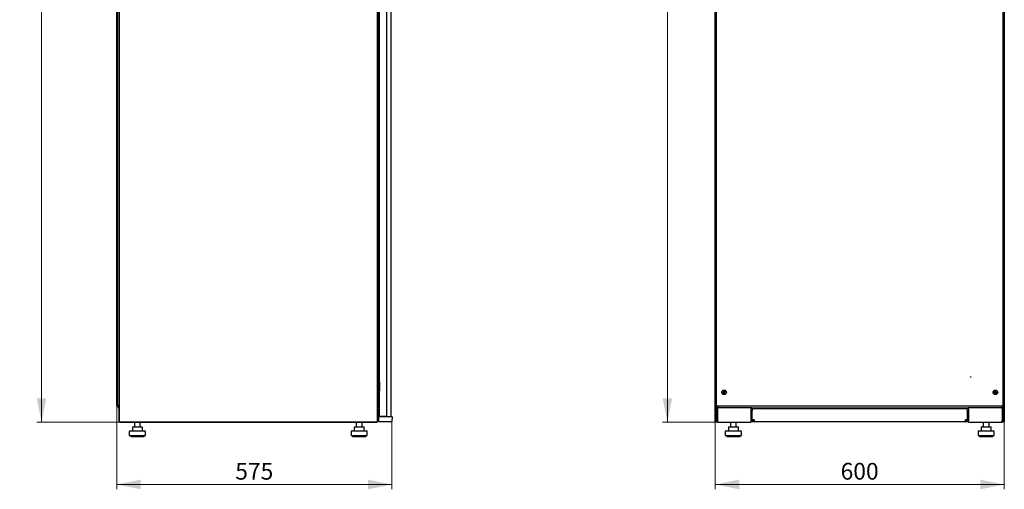
# Model space of a CAD drawing. Units: millimetres. Extents: x 55 to 398, y 111 to 447.
# Drawn here: x 193 to 398, y 231 to 329 of the extents above; entities that cross this region are included whole.
import ezdxf

# ---------------------------------------------------------------- set-up
doc = ezdxf.new("R2010")
doc.units = ezdxf.units.MM
doc.styles.add('SLDTEXTSTYLE0', font='TXT', dxfattribs={"width": 0.605})
doc.dimstyles.new('SLDDIMSTYLE0', dxfattribs={"dimtxt": 3.5, "dimasz": 5, "dimexe": 0, "dimexo": 0.0625, "dimgap": 0.875, "dimtad": 2, "dimdec": 0, "dimlfac": 10, "dimrnd": 1e-09, "dimzin": 12, "dimdsep": 46, "dimtxsty": 'SLDTEXTSTYLE0', "dimsah": 1, "dimcen": 0.09, "dimadec": 0, "dimazin": 3, "dimtfac": 1, "dimtdec": 0, "dimtofl": 0, "dimtmove": 0, "dimatfit": 3, "dimfxl": 0, "dimfrac": 2, "dimtolj": 1, "dimtzin": 12, "dimarcsym": 0})

# ---------------------------------------------------------------- blocks, each defined once
blk = doc.blocks.new('_D_2')
at = {"color": 7, "linetype": 'Continuous', "lineweight": 18}
for p, q in [((213.68, 446.81), (196.21, 446.81)), ((197.21, 446.81), (197.21, 245.01)), ((213.68, 245.01), (196.21, 245.01))]:
    blk.add_line(p, q, dxfattribs=at)
for points in [[(197.21, 446.81), (196.21, 441.81), (198.21, 441.81)], [(197.21, 245.01), (198.21, 250.01), (196.21, 250.01)]]:
    blk.add_solid(points, dxfattribs=at)
at = {"color": 7, "linetype": 'Continuous', "lineweight": 18, "insert": (192.7, 340.56), "char_height": 3.5, "attachment_point": 1, "rotation": 90, "style": 'SLDTEXTSTYLE0'}
blk.add_mtext('2018', dxfattribs=at)
blk = doc.blocks.new('_D_3')
at = {"color": 7, "linetype": 'Continuous', "lineweight": 18}
for p, q in [((212.96, 248.51), (212.96, 231.01)), ((270.46, 245.17), (270.46, 231.01)), ((270.46, 232.01), (212.96, 232.01))]:
    blk.add_line(p, q, dxfattribs=at)
for points in [[(212.96, 232.01), (217.96, 231.01), (217.96, 233.01)], [(270.46, 232.01), (265.46, 233.01), (265.46, 231.01)]]:
    blk.add_solid(points, dxfattribs=at)
at = {"color": 7, "linetype": 'Continuous', "lineweight": 18, "insert": (237.7, 236.52), "char_height": 3.5, "attachment_point": 1, "style": 'SLDTEXTSTYLE0'}
blk.add_mtext('575', dxfattribs=at)
blk = doc.blocks.new('_D_6')
at = {"color": 7, "linetype": 'Continuous', "lineweight": 18}
for p, q in [((338.65, 446.81), (327.03, 446.81)), ((328.03, 446.81), (328.03, 245.01)), ((338.72, 245.01), (327.03, 245.01))]:
    blk.add_line(p, q, dxfattribs=at)
for points in [[(328.03, 446.81), (327.03, 441.81), (329.03, 441.81)], [(328.03, 245.01), (329.03, 250.01), (327.03, 250.01)]]:
    blk.add_solid(points, dxfattribs=at)
at = {"color": 7, "linetype": 'Continuous', "lineweight": 18, "insert": (323.51, 340.56), "char_height": 3.5, "attachment_point": 1, "rotation": 90, "style": 'SLDTEXTSTYLE0'}
blk.add_mtext('2018', dxfattribs=at)
blk = doc.blocks.new('_D_7')
at = {"color": 7, "linetype": 'Continuous', "lineweight": 18}
for p, q in [((338.03, 245.15), (338.03, 231.01)), ((398.45, 245.15), (398.45, 231.01)), ((398.45, 232.01), (338.03, 232.01))]:
    blk.add_line(p, q, dxfattribs=at)
for points in [[(338.03, 232.01), (343.03, 231.01), (343.03, 233.01)], [(398.45, 232.01), (393.45, 233.01), (393.45, 231.01)]]:
    blk.add_solid(points, dxfattribs=at)
at = {"color": 7, "linetype": 'Continuous', "lineweight": 18, "insert": (364.23, 236.52), "char_height": 3.5, "attachment_point": 1, "style": 'SLDTEXTSTYLE0'}
blk.add_mtext('600', dxfattribs=at)

msp = doc.modelspace()

# ---------------------------------------------------------------- linework, layer by layer
at = {"color": 7, "linetype": 'Continuous', "lineweight": 25}
for p, q in [((267.86, 246.21), (267.86, 445.61)), ((212.96, 248.51), (212.96, 443.3)), ((213.17, 248.58), (213.17, 443.23)), ((267.68, 248.32), (267.68, 443.5)), ((338.24, 248.15), (338.24, 443.67)), ((338.24, 443.27), (338.24, 248.55)), ((398.24, 443.67), (398.24, 248.15)), ((398.24, 248.55), (398.24, 443.27)), ((213.42, 345.62), (213.42, 245.22)), ((267.42, 245.22), (267.42, 345.62)), ((338.03, 245.15), (338.03, 345.69)), ((398.45, 345.69), (398.45, 245.15)), ((269.41, 246.21), (269.41, 336.48)), ((270.25, 336.53), (270.25, 246.17)), ((267.73, 268.84), (267.73, 269.26)), ((267.73, 268.84), (267.74, 268.85)), ((267.73, 267.25), (267.73, 268.84)), ((267.83, 269.31), (267.78, 269.31)), ((267.86, 269.31), (267.83, 269.31)), ((267.74, 267.24), (267.73, 267.25)), ((267.73, 266.84), (267.73, 267.25)), ((267.78, 266.79), (267.83, 266.79)), ((267.83, 266.79), (267.86, 266.79)), ((267.68, 262.97), (267.77, 262.97)), ((267.77, 262.97), (267.86, 262.97)), ((267.77, 255.97), (267.68, 255.97)), ((267.68, 255.14), (267.86, 255.32)), ((267.86, 255.97), (267.77, 255.97)), ((267.86, 253.34), (267.85, 253.33)), ((267.85, 253.33), (267.85, 251.55)), ((267.68, 250.4), (267.85, 251.52)), ((267.84, 251.3), (267.84, 251.47)), ((267.86, 251.3), (267.84, 251.3)), ((339.77, 251.26), (339.65, 251.21)), ((339.65, 251.21), (339.69, 251.12)), ((339.68, 251.2), (339.65, 251.21)), ((339.8, 251.25), (339.68, 251.2)), ((339.68, 251.2), (339.7, 251.15)), ((339.69, 251.12), (339.81, 251.17)), ((339.7, 251.15), (339.69, 251.12)), ((339.7, 251.15), (339.82, 251.2)), ((339.84, 251.48), (339.75, 251.45)), ((339.75, 251.45), (339.8, 251.32)), ((339.78, 251.43), (339.75, 251.45)), ((339.83, 251.45), (339.78, 251.43)), ((339.78, 251.43), (339.83, 251.31)), ((339.83, 251.45), (339.84, 251.48)), ((339.88, 251.33), (339.83, 251.45)), ((339.89, 251.36), (339.84, 251.48)), ((339.87, 251.14), (339.92, 251.02)), ((339.89, 251.17), (339.94, 251.05)), ((339.98, 251.07), (339.93, 251.19)), ((340.06, 251.35), (339.94, 251.3)), ((340.07, 251.39), (339.95, 251.34)), ((339.96, 251.26), (340.08, 251.31)), ((340.02, 251.06), (339.97, 251.18)), ((339.99, 251.24), (340.11, 251.29)), ((340.06, 251.35), (340.07, 251.39)), ((340.08, 251.31), (340.06, 251.35)), ((340.11, 251.29), (340.07, 251.39)), ((340.08, 251.31), (340.11, 251.29)), ((396.4, 251.39), (396.36, 251.3)), ((396.39, 251.31), (396.36, 251.3)), ((396.36, 251.3), (396.48, 251.25)), ((396.41, 251.36), (396.39, 251.31)), ((396.39, 251.31), (396.51, 251.26)), ((396.52, 251.34), (396.4, 251.39)), ((396.41, 251.36), (396.4, 251.39)), ((396.53, 251.31), (396.41, 251.36)), ((396.5, 251.18), (396.45, 251.06)), ((396.54, 251.2), (396.48, 251.08)), ((396.53, 251.06), (396.58, 251.17)), ((396.54, 251.02), (396.6, 251.14)), ((396.64, 251.48), (396.59, 251.36)), ((396.65, 251.45), (396.6, 251.33)), ((396.73, 251.44), (396.64, 251.48)), ((396.65, 251.45), (396.64, 251.48)), ((396.7, 251.43), (396.65, 251.45)), ((396.65, 251.31), (396.7, 251.43)), ((396.65, 251.2), (396.77, 251.14)), ((396.66, 251.17), (396.78, 251.11)), ((396.79, 251.19), (396.67, 251.24)), ((396.68, 251.32), (396.73, 251.44)), ((396.7, 251.43), (396.73, 251.44)), ((396.82, 251.2), (396.7, 251.26)), ((396.77, 251.14), (396.79, 251.19)), ((396.77, 251.14), (396.78, 251.11)), ((396.78, 251.11), (396.82, 251.2)), ((396.79, 251.19), (396.82, 251.2)), ((339.92, 251.02), (340.02, 251.06)), ((339.94, 251.05), (339.92, 251.02)), ((339.94, 251.05), (339.98, 251.07)), ((339.98, 251.07), (340.02, 251.06)), ((396.48, 251.08), (396.45, 251.06)), ((396.45, 251.06), (396.54, 251.02)), ((396.48, 251.08), (396.53, 251.06)), ((396.53, 251.06), (396.54, 251.02)), ((213.06, 248.51), (212.96, 248.51)), ((213.06, 248.55), (213.06, 248.51)), ((213.07, 248.55), (213.07, 248.51)), ((213.07, 248.51), (213.17, 248.51)), ((213.17, 248.58), (213.17, 248.51)), ((213.17, 248.51), (213.17, 248.32)), ((213.37, 248.01), (213.37, 247.87)), ((213.37, 248.01), (213.42, 248.01)), ((213.37, 247.87), (213.42, 247.87)), ((213.37, 247.82), (213.4, 247.82)), ((213.37, 247.7), (213.37, 247.82)), ((213.37, 247.7), (213.42, 247.7)), ((213.37, 247.7), (213.37, 245.32)), ((267.47, 248.01), (267.42, 248.01)), ((267.47, 247.87), (267.42, 247.87)), ((267.47, 247.7), (267.42, 247.7)), ((267.45, 247.82), (267.47, 247.82)), ((267.47, 247.87), (267.47, 248.01)), ((267.47, 247.82), (267.47, 247.7)), ((267.47, 247.7), (267.47, 245.32)), ((338.24, 248.15), (338.55, 248.32)), ((338.38, 248.15), (338.24, 248.15)), ((338.24, 248.01), (338.24, 248.15)), ((338.24, 245.29), (338.24, 248.01)), ((338.24, 248.01), (338.38, 248.01)), ((338.34, 247.7), (338.48, 247.7)), ((338.34, 247.7), (338.34, 245.32)), ((338.38, 248.41), (398.1, 248.41)), ((338.38, 248.15), (338.55, 248.32)), ((338.55, 248.32), (338.38, 248.01)), ((338.55, 248.32), (338.38, 248.15)), ((338.38, 248.15), (338.38, 248.01)), ((345.59, 248.01), (338.38, 248.01)), ((338.48, 247.7), (338.48, 245.32)), ((338.49, 247.38), (338.48, 247.37)), ((338.49, 247.7), (338.49, 245.32)), ((338.53, 248.01), (338.53, 247.98)), ((338.64, 248.41), (338.55, 248.32)), ((345.49, 248.01), (345.49, 247.7)), ((345.59, 247.87), (345.49, 247.87)), ((345.49, 247.7), (345.49, 245.32)), ((345.59, 247.87), (345.59, 248.01)), ((345.59, 248.01), (390.89, 248.01)), ((390.89, 247.87), (345.59, 247.87)), ((345.74, 245.52), (345.74, 247.42)), ((390.34, 247.82), (346.14, 247.82)), ((346.51, 247.87), (346.51, 247.82)), ((347.46, 247.82), (347.46, 247.87)), ((367.74, 247.87), (367.74, 247.82)), ((368.24, 247.87), (368.24, 247.82)), ((368.74, 247.87), (368.74, 247.82)), ((389.01, 247.87), (389.01, 247.82)), ((389.96, 247.82), (389.96, 247.87)), ((390.74, 245.52), (390.74, 247.42)), ((390.89, 248.01), (390.89, 247.87)), ((398.1, 248.01), (390.89, 248.01)), ((390.99, 247.87), (390.89, 247.87)), ((390.99, 247.7), (390.99, 248.01)), ((390.99, 247.7), (390.99, 245.32)), ((397.84, 248.41), (397.93, 248.32)), ((397.93, 248.32), (398.24, 248.15)), ((397.93, 248.32), (398.1, 248.15)), ((398.1, 248.01), (397.93, 248.32)), ((398.1, 248.15), (397.93, 248.32)), ((397.98, 247.7), (397.98, 245.32)), ((398, 247.37), (397.98, 247.38)), ((398.14, 247.7), (398, 247.7)), ((398, 247.7), (398, 245.32)), ((398.1, 248.15), (398.24, 248.15)), ((398.1, 248.15), (398.1, 248.01)), ((398.24, 248.01), (398.1, 248.01)), ((398.14, 245.32), (398.14, 247.7)), ((398.21, 246.21), (398.21, 248.01)), ((398.24, 248.15), (398.24, 248.01)), ((398.24, 248.01), (398.24, 245.29)), ((213.42, 245.32), (213.37, 245.32)), ((213.6, 245.05), (267.25, 245.05)), ((213.68, 245.01), (213.68, 245.05)), ((213.68, 245.01), (213.75, 245.01)), ((267.09, 245.01), (213.75, 245.01)), ((216.64, 245.01), (216.64, 244.01)), ((217.84, 244.01), (217.84, 245.01)), ((263, 245.01), (263, 244.01)), ((264.2, 244.01), (264.2, 245.01)), ((267.09, 245.01), (267.16, 245.01)), ((267.16, 245.01), (267.16, 245.05)), ((267.42, 245.32), (267.47, 245.32)), ((267.65, 246.12), (267.66, 245.17)), ((267.66, 245.17), (268.76, 245.17)), ((267.7, 246.17), (268.76, 246.17)), ((268.66, 246.21), (267.86, 246.21)), ((267.96, 246.21), (267.96, 246.17)), ((268.06, 246.21), (268.06, 246.17)), ((268.65, 246.21), (268.65, 246.17)), ((269.41, 246.21), (268.66, 246.21)), ((268.75, 246.17), (268.75, 246.21)), ((268.76, 246.17), (269.36, 246.17)), ((268.76, 245.17), (269.36, 245.17)), ((269.36, 246.17), (270.43, 246.17)), ((269.36, 245.17), (270.46, 245.17)), ((270.48, 246.12), (270.46, 245.17)), ((338.13, 245.15), (338.03, 245.15)), ((338.13, 245.22), (338.13, 245.15)), ((338.13, 245.15), (338.14, 245.15)), ((338.14, 245.23), (338.14, 245.15)), ((338.15, 245.15), (338.24, 245.15)), ((338.24, 245.29), (338.24, 245.15)), ((338.48, 245.32), (338.34, 245.32)), ((338.48, 245.58), (338.49, 245.58)), ((338.65, 245.01), (338.65, 245.05)), ((338.65, 245.01), (338.72, 245.01)), ((338.72, 245.01), (345.49, 245.01)), ((341.23, 245.01), (341.23, 244.01)), ((342.43, 244.01), (342.43, 245.01)), ((345.49, 246.17), (345.74, 246.17)), ((345.49, 245.32), (345.49, 245.01)), ((345.49, 245.17), (345.94, 245.17)), ((346.14, 245.52), (345.74, 245.52)), ((346.14, 245.52), (346.14, 245.12)), ((390.34, 245.12), (346.14, 245.12)), ((390.34, 245.12), (390.34, 245.52)), ((390.74, 245.52), (390.34, 245.52)), ((390.53, 245.17), (390.99, 245.17)), ((390.74, 246.17), (390.99, 246.17)), ((390.99, 245.01), (390.99, 245.32)), ((390.99, 245.01), (397.76, 245.01)), ((394.05, 245.01), (394.05, 244.01)), ((395.25, 244.01), (395.25, 245.01)), ((397.76, 245.01), (397.83, 245.01)), ((397.83, 245.01), (397.83, 245.05)), ((397.98, 245.58), (398, 245.58)), ((398, 245.32), (398.14, 245.32)), ((398.11, 245.17), (398.24, 245.17)), ((398.21, 246.21), (398.14, 246.21)), ((398.14, 246.17), (398.24, 246.17)), ((398.24, 245.15), (398.24, 245.29)), ((398.32, 245.15), (398.24, 245.15)), ((398.34, 245.15), (398.34, 245.23)), ((398.35, 245.15), (398.34, 245.22)), ((398.34, 245.15), (398.35, 245.15)), ((398.35, 245.15), (398.45, 245.15)), ((215.54, 243.01), (215.54, 242.21)), ((215.74, 243.21), (218.74, 243.21)), ((216.21, 243.91), (216.21, 243.21)), ((216.31, 244.01), (216.51, 244.01)), ((216.51, 244.01), (217.45, 244.01)), ((217.45, 244.01), (218.18, 244.01)), ((218.28, 243.21), (218.28, 243.91)), ((218.94, 242.21), (218.94, 243.01)), ((261.9, 243.01), (261.9, 242.21)), ((262.1, 243.21), (265.1, 243.21)), ((262.57, 243.91), (262.57, 243.21)), ((262.67, 244.01), (262.87, 244.01)), ((262.87, 244.01), (263.81, 244.01)), ((263.81, 244.01), (264.54, 244.01)), ((264.64, 243.21), (264.64, 243.91)), ((265.3, 242.21), (265.3, 243.01)), ((340.13, 243.01), (340.13, 242.21)), ((340.33, 243.21), (343.33, 243.21)), ((340.77, 243.91), (340.77, 243.21)), ((340.87, 244.01), (341.52, 244.01)), ((341.52, 244.01), (342.48, 244.01)), ((342.48, 244.01), (342.79, 244.01)), ((342.89, 243.21), (342.89, 243.91)), ((343.53, 242.21), (343.53, 243.01)), ((392.95, 243.01), (392.95, 242.21)), ((393.15, 243.21), (396.15, 243.21)), ((393.59, 243.91), (393.59, 243.21)), ((393.69, 244.01), (394.34, 244.01)), ((394.34, 244.01), (395.3, 244.01)), ((395.3, 244.01), (395.61, 244.01)), ((395.71, 243.21), (395.71, 243.91)), ((396.35, 242.21), (396.35, 243.01)), ((215.54, 242.21), (218.94, 242.21)), ((215.84, 242.21), (215.84, 242.01)), ((215.84, 242.01), (218.64, 242.01)), ((218.64, 242.01), (218.64, 242.21)), ((261.9, 242.21), (265.3, 242.21)), ((262.2, 242.21), (262.2, 242.01)), ((262.2, 242.01), (265, 242.01)), ((265, 242.01), (265, 242.21)), ((340.13, 242.21), (343.53, 242.21)), ((340.43, 242.21), (340.43, 242.01)), ((340.43, 242.01), (343.23, 242.01)), ((343.23, 242.01), (343.23, 242.21)), ((392.95, 242.21), (396.35, 242.21)), ((393.25, 242.21), (393.25, 242.01)), ((393.25, 242.01), (396.05, 242.01)), ((396.05, 242.01), (396.05, 242.21))]:
    msp.add_line(p, q, dxfattribs=at)
at = {"color": 7, "linetype": 'Continuous', "lineweight": 25, "flags": 128}
msp.add_lwpolyline([(213.06, 248.55), (213.06, 248.55)], dxfattribs=at)
msp.add_lwpolyline([(213.06, 248.55), (213.06, 248.55)], dxfattribs=at)
at = {"color": 7, "linetype": 'Continuous', "lineweight": 25}
for centre, radius in [((391.44, 254.44), 0.05), ((339.88, 251.25), 0.48), ((339.88, 251.25), 0.46), ((396.59, 251.25), 0.48), ((396.59, 251.25), 0.46)]:
    msp.add_circle(centre, radius, dxfattribs=at)
for centre, radius, start, end in [((267.78, 269.26), 0.05, 90, 180), ((267.78, 266.84), 0.05, 180, 270), ((267.65, 251.55), 0.2, 351.4692, 0), ((213.48, 248.32), 0.31, 180, 260.3434), ((267.37, 248.32), 0.31, 279.6566, 0), ((346.14, 247.42), 0.4, 90, 180), ((390.34, 247.42), 0.4, 0, 90), ((267.7, 246.12), 0.05, 90, 181), ((270.43, 246.12), 0.05, 359, 90), ((346.14, 245.52), 0.4, 180, 270), ((346.14, 245.52), 0.2, 180, 270), ((390.34, 245.52), 0.4, 270, 0), ((390.34, 245.52), 0.2, 270, 0), ((215.74, 243.01), 0.2, 90, 180), ((216.31, 243.91), 0.1, 90, 180), ((218.18, 243.91), 0.1, 0, 90), ((218.74, 243.01), 0.2, 0, 90), ((262.1, 243.01), 0.2, 90, 180), ((262.67, 243.91), 0.1, 90, 180), ((264.54, 243.91), 0.1, 0, 90), ((265.1, 243.01), 0.2, 0, 90), ((340.33, 243.01), 0.2, 90, 180), ((340.87, 243.91), 0.1, 90, 180), ((342.79, 243.91), 0.1, 0, 90), ((343.33, 243.01), 0.2, 0, 90), ((393.15, 243.01), 0.2, 90, 180), ((393.69, 243.91), 0.1, 90, 180), ((395.61, 243.91), 0.1, 0, 90), ((396.15, 243.01), 0.2, 0, 90)]:
    msp.add_arc(centre, radius, start, end, dxfattribs=at)
for centre, major_axis, ratio, start_param, end_param in [((339.75, 251.31), (-0.0476, 0.0197), 0.970288, 2.371274, 3.911912), ((339.78, 251.29), (-0.0476, 0.0197), 0.970288, 2.371274, 3.911912), ((339.83, 251.12), (-0.0197, -0.0476), 0.970288, 2.371274, 3.911912), ((339.84, 251.15), (-0.0197, -0.0476), 0.970288, 2.371274, 3.911912), ((339.92, 251.35), (0.0197, 0.0476), 0.970288, 2.371274, 3.911912), ((339.94, 251.38), (0.0197, 0.0476), 0.970288, 2.371274, 3.911912), ((339.98, 251.21), (0.0476, -0.0197), 0.970288, 2.371274, 3.911912), ((340.01, 251.2), (0.0476, -0.0197), 0.970288, 2.371274, 3.911912), ((396.46, 251.2), (-0.0483, -0.0181), 0.970288, 2.371274, 3.911912), ((396.49, 251.21), (-0.0483, -0.0181), 0.970288, 2.371274, 3.911912), ((396.54, 251.39), (-0.0181, 0.0483), 0.970288, 2.371274, 3.911912), ((396.55, 251.35), (-0.0181, 0.0483), 0.970288, 2.371274, 3.911912), ((396.63, 251.15), (0.0181, -0.0483), 0.970288, 2.371274, 3.911912), ((396.64, 251.12), (0.0181, -0.0483), 0.970288, 2.371274, 3.911912), ((396.69, 251.29), (0.0483, 0.0181), 0.970288, 2.371274, 3.911912), ((396.72, 251.3), (0.0483, 0.0181), 0.970288, 2.371274, 3.911912), ((213.48, 248.32), (0.31, 0), 0.548387, 3.141593, 4.54385), ((267.37, 248.32), (0.31, 0), 0.548387, 4.880928, 6.283185)]:
    msp.add_ellipse(centre, major_axis=major_axis, ratio=ratio, start_param=start_param, end_param=end_param, dxfattribs=at)
for points, knots in [([(267.73, 268.49), (267.73, 268.5), (267.73, 268.51), (267.74, 268.52), (267.75, 268.53), (267.76, 268.54), (267.77, 268.54), (267.78, 268.54)], [0, 0, 0, 0, 0.2316318, 0.3540001, 0.480908, 0.7364233, 1, 1, 1, 1]), ([(267.78, 267.55), (267.77, 267.55), (267.76, 267.55), (267.75, 267.56), (267.74, 267.58), (267.73, 267.59), (267.73, 267.6), (267.73, 267.6)], [0, 0, 0, 0, 0.263558, 0.519035, 0.645942, 0.76832, 1, 1, 1, 1]), ([(213.43, 247.87), (213.42, 247.86), (213.39, 247.83), (213.38, 247.77), (213.37, 247.71), (213.37, 247.7)], [0, 0, 0, 0, 0.136848, 0.738411, 1, 1, 1, 1]), ([(267.47, 247.7), (267.47, 247.73), (267.47, 247.8), (267.43, 247.85), (267.42, 247.87)], [0, 0, 0, 0, 0.601259, 1, 1, 1, 1]), ([(338.65, 248.01), (338.61, 248), (338.54, 248), (338.44, 247.94), (338.37, 247.85), (338.34, 247.77), (338.34, 247.71), (338.34, 247.7)], [0, 0, 0, 0, 0.2254501, 0.4509475, 0.6764452, 0.9019426, 1, 1, 1, 1]), ([(338.53, 247.82), (338.53, 247.82), (338.51, 247.81), (338.49, 247.77), (338.48, 247.72), (338.48, 247.7)], [0, 0, 0, 0, 0.0244497, 0.494813, 1, 1, 1, 1]), ([(338.49, 247.7), (338.5, 247.73), (338.53, 247.81), (338.56, 247.9), (338.6, 247.97), (338.62, 248), (338.64, 248.01), (338.65, 248.01)], [0, 0, 0, 0, 0.22545, 0.450948, 0.676445, 0.901943, 1, 1, 1, 1]), ([(397.83, 248.01), (397.84, 248), (397.86, 248), (397.9, 247.94), (397.93, 247.85), (397.96, 247.77), (397.98, 247.71), (397.98, 247.7)], [0, 0, 0, 0, 0.22545, 0.450948, 0.676445, 0.901943, 1, 1, 1, 1]), ([(398.14, 247.7), (398.13, 247.73), (398.12, 247.81), (398.07, 247.9), (397.98, 247.97), (397.89, 248), (397.84, 248.01), (397.83, 248.01)], [0, 0, 0, 0, 0.2254501, 0.4509475, 0.6764452, 0.9019426, 1, 1, 1, 1]), ([(398, 247.7), (397.99, 247.72), (397.99, 247.76), (397.97, 247.8), (397.94, 247.82), (397.94, 247.82)], [0, 0, 0, 0, 0.44951, 0.926323, 1, 1, 1, 1]), ([(213.37, 245.32), (213.38, 245.28), (213.39, 245.2), (213.45, 245.1), (213.54, 245.03), (213.63, 245.01), (213.67, 245.01), (213.68, 245.01)], [0, 0, 0, 0, 0.236877, 0.473871, 0.710865, 0.947859, 1, 1, 1, 1]), ([(213.6, 245.05), (213.6, 245.05), (213.59, 245.05), (213.57, 245.06), (213.56, 245.09), (213.54, 245.12), (213.53, 245.14), (213.53, 245.15)], [0, 0, 0, 0, 0.155205, 0.3888787, 0.622552, 0.8562252, 1, 1, 1, 1]), ([(213.75, 245.01), (213.74, 245.01), (213.71, 245.01), (213.69, 245.04), (213.68, 245.05)], [0, 0, 0, 0, 0.763951, 1, 1, 1, 1]), ([(267.16, 245.05), (267.16, 245.04), (267.14, 245.02), (267.12, 245.01), (267.1, 245.01), (267.09, 245.01)], [0, 0, 0, 0, 0.09334, 0.836498, 1, 1, 1, 1]), ([(267.16, 245.01), (267.2, 245.01), (267.28, 245.02), (267.38, 245.08), (267.45, 245.18), (267.47, 245.26), (267.47, 245.31), (267.47, 245.32)], [0, 0, 0, 0, 0.236877, 0.473871, 0.710865, 0.947859, 1, 1, 1, 1]), ([(267.32, 245.15), (267.31, 245.14), (267.3, 245.12), (267.29, 245.08), (267.27, 245.06), (267.26, 245.05), (267.25, 245.05), (267.25, 245.05)], [0, 0, 0, 0, 0.219986, 0.453805, 0.687641, 0.921477, 1, 1, 1, 1]), ([(338.03, 245.15), (338.03, 245.14), (338.03, 245.12), (338.05, 245.08), (338.08, 245.06), (338.12, 245.05), (338.16, 245.05), (338.19, 245.06), (338.22, 245.09), (338.23, 245.12), (338.24, 245.14), (338.24, 245.15)], [0, 0, 0, 0, 0.109955, 0.226824, 0.343702, 0.460579, 0.577457, 0.694334, 0.811211, 0.928088, 1, 1, 1, 1]), ([(338.34, 245.32), (338.34, 245.28), (338.35, 245.2), (338.41, 245.1), (338.51, 245.03), (338.59, 245.01), (338.64, 245.01), (338.65, 245.01)], [0, 0, 0, 0, 0.236877, 0.473871, 0.710865, 0.947859, 1, 1, 1, 1]), ([(338.48, 245.32), (338.48, 245.29), (338.49, 245.24), (338.52, 245.19), (338.55, 245.18), (338.56, 245.17)], [0, 0, 0, 0, 0.429789, 0.860056, 1, 1, 1, 1]), ([(338.72, 245.01), (338.7, 245.01), (338.66, 245.02), (338.61, 245.08), (338.56, 245.18), (338.52, 245.26), (338.49, 245.31), (338.49, 245.32)], [0, 0, 0, 0, 0.236877, 0.473871, 0.710865, 0.947859, 1, 1, 1, 1]), ([(397.98, 245.32), (397.96, 245.28), (397.93, 245.2), (397.87, 245.1), (397.82, 245.03), (397.78, 245.01), (397.76, 245.01), (397.76, 245.01)], [0, 0, 0, 0, 0.236877, 0.473871, 0.710865, 0.947859, 1, 1, 1, 1]), ([(397.83, 245.01), (397.86, 245.01), (397.94, 245.02), (398.04, 245.08), (398.11, 245.18), (398.13, 245.26), (398.14, 245.31), (398.14, 245.32)], [0, 0, 0, 0, 0.236877, 0.473871, 0.710865, 0.947859, 1, 1, 1, 1]), ([(397.91, 245.17), (397.93, 245.19), (397.97, 245.21), (397.99, 245.27), (398, 245.3), (398, 245.32)], [0, 0, 0, 0, 0.333786, 0.764972, 1, 1, 1, 1]), ([(398.24, 245.15), (398.24, 245.14), (398.24, 245.12), (398.26, 245.08), (398.29, 245.06), (398.33, 245.05), (398.37, 245.05), (398.4, 245.06), (398.43, 245.09), (398.44, 245.12), (398.45, 245.14), (398.45, 245.15)], [0, 0, 0, 0, 0.1099549, 0.2268242, 0.3437019, 0.4605795, 0.5774568, 0.694334, 0.8112109, 0.9280878, 1, 1, 1, 1])]:
    msp.add_open_spline(points, degree=3, knots=knots, dxfattribs=at)
for points in [[(213.17, 248.58), (213.16, 248.58), (213.16, 248.57), (213.14, 248.57), (213.1, 248.56), (213.06, 248.55), (213.02, 248.54), (212.98, 248.53), (212.96, 248.52), (212.96, 248.52), (212.96, 248.51)], [(212.96, 248.51), (212.96, 248.5), (212.96, 248.47), (212.98, 248.44), (213.02, 248.41), (213.06, 248.4), (213.1, 248.41), (213.14, 248.44), (213.16, 248.47), (213.16, 248.5), (213.17, 248.51)], [(213.06, 248.51), (213.06, 248.51), (213.06, 248.5), (213.06, 248.51), (213.07, 248.51)], [(338.34, 248.51), (338.33, 248.52), (338.3, 248.52), (338.27, 248.53), (338.24, 248.54), (338.24, 248.54), (338.24, 248.55)], [(338.38, 248.41), (338.37, 248.41), (338.37, 248.41), (338.36, 248.44), (338.35, 248.47), (338.34, 248.5), (338.34, 248.51)], [(398.13, 248.51), (398.13, 248.5), (398.12, 248.47), (398.11, 248.44), (398.1, 248.41), (398.1, 248.41), (398.1, 248.41)], [(398.24, 248.55), (398.23, 248.54), (398.23, 248.54), (398.21, 248.53), (398.17, 248.52), (398.15, 248.52), (398.13, 248.51)], [(213.53, 245.15), (213.51, 245.16), (213.49, 245.17), (213.45, 245.19), (213.43, 245.21), (213.42, 245.22), (213.42, 245.22)], [(267.42, 245.22), (267.42, 245.22), (267.42, 245.21), (267.39, 245.19), (267.36, 245.17), (267.33, 245.16), (267.32, 245.15)], [(338.24, 245.29), (338.23, 245.29), (338.23, 245.28), (338.21, 245.26), (338.17, 245.24), (338.13, 245.22), (338.09, 245.21), (338.06, 245.19), (338.03, 245.17), (338.03, 245.16), (338.03, 245.15)], [(398.45, 245.15), (398.44, 245.16), (398.44, 245.17), (398.42, 245.19), (398.38, 245.21), (398.34, 245.22), (398.3, 245.24), (398.27, 245.26), (398.24, 245.28), (398.24, 245.29), (398.24, 245.29)]]:
    msp.add_open_spline(points, degree=3, dxfattribs=at)

# ---------------------------------------------------------------- dimensions: what is measured, and where the dimension line sits
at = {"color": 7, "linetype": 'Continuous', "lineweight": 18}
for base, p1, p2, angle, picture, middle in [((197.21, 245.01), (213.68, 446.81), (213.68, 245.01), 90, '_D_2', (197.21, 345.91)), ((328.03, 245.01), (338.65, 446.81), (338.72, 245.01), 90, '_D_6', (328.03, 345.91)), ((338.03, 232.01), (398.45, 245.15), (338.03, 245.15), 0, '_D_7', (368.24, 232.01))]:
    dim = msp.add_linear_dim(base=base, p1=p1, p2=p2, angle=angle, dimstyle='SLDDIMSTYLE0', dxfattribs=at)
    dim.commit()
    dim.dimension.update_dxf_attribs({"geometry": picture, "text_midpoint": middle, "dimtype": 160})
dim = msp.add_linear_dim(base=(212.96, 232.01), p1=(270.46, 245.17), p2=(212.96, 248.51), dimstyle='SLDDIMSTYLE0', dxfattribs=at)
dim.commit()
dim.dimension.update_dxf_attribs({"geometry": '_D_3', "text_midpoint": (241.71, 232.01), "dimtype": 160})

doc.saveas('drawing.dxf')
